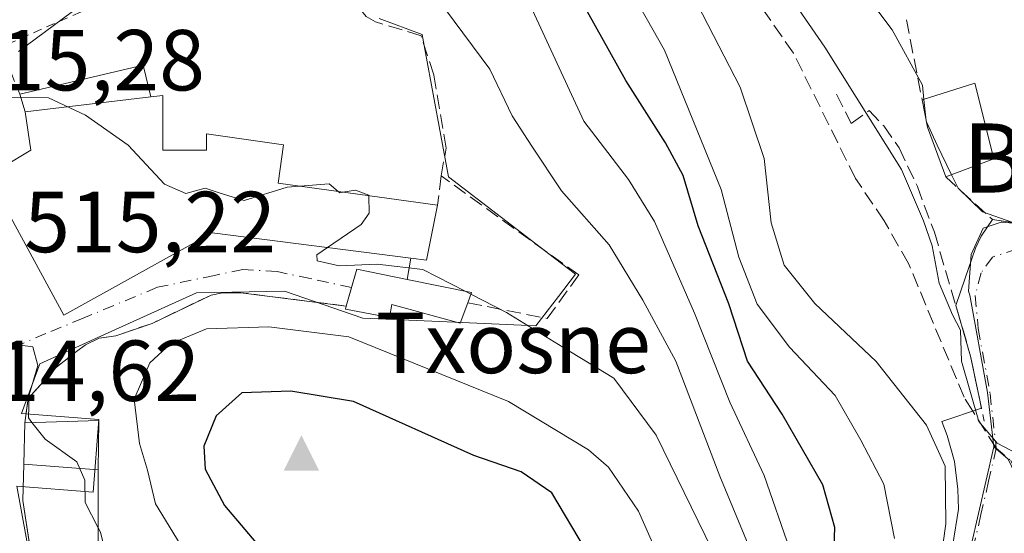
# Model space of a CAD drawing. Units: metres. Extents: x 638426 to 641892, y 4715933 to 4718316.
# Drawn here: x 640210 to 640324, y 4716880 to 4716940 of the extents above; entities that cross this region are included whole.
import ezdxf
from ezdxf.enums import TextEntityAlignment as Align

# ---------------------------------------------------------------- set-up
doc = ezdxf.new("R2010")
doc.units = ezdxf.units.M
doc.header["$MEASUREMENT"] = 0
for name, pattern in [('DGN Style 2', [1.6480167562047852, 0.988810053722871, -0.6592067024819142]), ('DGN Style 3', [2.307223458686699, 1.648016756204785, -0.6592067024819142]), ('DGN Style 4', [2.6384748266838614, 1.318413404963828, -0.6592067024819142, 0.001648016756204785, -0.6592067024819142])]:
    doc.linetypes.add(name, pattern=pattern)
for name, color, linetype, lineweight in [('Alambrada', 7, 'DGN Style 2', 0), ('Cima', 7, 'Continuous', 0), ('Curva de nivel maestra', 30, 'Continuous', 30), ('Curva de nivel normal', 30, 'Continuous', 0), ('Edificación Cxs', 1, 'Continuous', 13), ('Edificación ligera Cxs', 1, 'Continuous', 0), ('Matorral CxS', 135, 'Continuous', 0), ('Muro lineal', 1, 'DGN Style 3', 13), ('Nombre de cima', 7, 'Continuous', 0), ('Núcleo urbano CxS', 7, 'Continuous', 0), ('Obra de contención lineal', 1, 'DGN Style 3', 13), ('Rótulo de punto de cota en terreno', 7, 'Continuous', 0), ('Senda', 7, 'DGN Style 3', 0), ('Senda no paivmentada conexión', 7, 'DGN Style 3', 0), ('Texto cartográfico', 7, 'Continuous', 0), ('Vía urbana Cxs', 4, 'Continuous', 0), ('Vía urbana eje', 4, 'DGN Style 4', 0)]:
    doc.layers.add(name, color=color, linetype=linetype, lineweight=lineweight)
doc.styles.add('Style-Arial', font='txt')

# ---------------------------------------------------------------- blocks, each defined once
blk = doc.blocks.new('5CIMA')
at = {"layer": 'Matorral CxS', "color": 51, "linetype": 'Continuous', "lineweight": 0}
blk.add_solid([(-0.2046930268283468, -0.1364620178855643), (-1.818989403545857e-16, 0.2729240357711289), (0.204693026828347, -0.1364620178855646)], dxfattribs=at)
blk = doc.blocks.new('*U35')
at = {"layer": 'Vía urbana Cxs', "color": 4, "linetype": 'Continuous', "lineweight": 0}
for points in [[(640207.8501000004, 4716919.640100001, 519.4569000000047), (640215.4901000002, 4716905.640100001, 518.9413000000059), (640232.6700999998, 4716915.1801, 520.1472999999969), (640255.6601, 4716912.2301, 518.8885000000009), (640255.2600999996, 4716909.7601, 518.4042000000045), (640249.4001000002, 4716910.970100001, 518.6345000000001), (640248.7950999998, 4716908.8301, 518.6815999999963), (640248.1901000004, 4716906.690099999, 519.1426000000065), (640235.9801000003, 4716908.2401, 517.8315000000002), (640233.8701, 4716908.220100001, 517.8592999999964), (640232.5500999996, 4716907.970100001, 517.8803999999947), (640225.7100999998, 4716904.6801, 518.6762000000017), (640221.5301000001, 4716903.2601, 518.0531000000046), (640219.5701000001, 4716902.970100001, 517.6824000000051), (640218.0100999996, 4716902.210100001, 517.1460999999981), (640216.9801000003, 4716901.4301, 517.101800000004), (640214.6401000004, 4716899.630100001, 516.7449999999953), (640211.3701, 4716895.9801, 516.5236000000004), (640210.9901000002, 4716893.1801, 516.1971999999951), (640210.8701, 4716888.360099999, 515.4857000000047), (640210.7401000002, 4716884.170100001, 514.9183000000048), (640210.8569999998, 4716883.415100001, 514.8539000000019), (640211.5250000004, 4716879.102600001, 514.2722999999969)], [(640318.3965999996, 4716879.082699999, 489.5304999999935), (640319.0580000002, 4716883.183700001, 488.9195999999939), (640318.9918999998, 4716885.4988, 488.6872000000003), (640318.5949999997, 4716888.673800001, 488.4808000000049), (640317.7351000002, 4716891.716600001, 488.3956000000035), (640317.1398, 4716893.304099999, 488.5200999999943), (640321.7192000002, 4716894.853399999, 485.4927000000025), (640320.4600999998, 4716900.9001, 485.0059000000037), (640318.7483999999, 4716906.754100001, 484.9410999999964), (640319.8518000003, 4716909.9067, 483.9453000000067), (640321.0423999998, 4716913.4124, 482.7396000000008), (640321.7039000001, 4716914.8015, 482.0672999999952), (640322.9801000003, 4716916.720100001, 481.1059999999998), (640341.9801000003, 4716913.860099999, 477.9468999999954)]]:
    blk.add_polyline3d(points, dxfattribs=at)

msp = doc.modelspace()

# ---------------------------------------------------------------- linework, layer by layer
at = {"layer": 'Alambrada', "color": 7, "linetype": 'DGN Style 2', "lineweight": 0}
msp.add_polyline3d([(640231.9801000003, 4716947.960100001, 513.6609000000026), (640223.6001000004, 4716944.0101, 514.5611999999965), (640217.4301000005, 4716940.7401, 514.1168999999937), (640208.2100999998, 4716936.690099999, 515.2394000000058), (640210.3901000004, 4716931.2501, 516.0424000000058)], dxfattribs=at)
at = {"layer": 'Curva de nivel maestra', "color": 30, "linetype": 'Continuous', "lineweight": 30, "flags": 128}
for points, elevation in [([(640267.0960999997, 4716832.7961), (640268.1600000003, 4716833.4001), (640273.9900000002, 4716837.340100001), (640286.5, 4716843.540100001), (640293.8600000005, 4716848.1501), (640297.7100000001, 4716852.360099999), (640300.75, 4716858.0101), (640302.9900000002, 4716865.360099999), (640303.6799999997, 4716870.350099999), (640304.5599999997, 4716875.520099999), (640304.7599999999, 4716881.050100001), (640303.3600000005, 4716885.9801), (640298.6500000004, 4716894.1801), (640294.6399999997, 4716900.300100001), (640292.4600000001, 4716906.940099999), (640288.9299999997, 4716915.9801), (640287.2000000002, 4716921.800100001), (640285.1399999997, 4716925.600099999), (640280.5499999998, 4716932.800100001), (640263.5300000003, 4716963.340100001)], 500), ([(640263.6100000005, 4716859.780099999), (640266.8600000005, 4716860.950099999), (640272.75, 4716865.700099999), (640275.9900000002, 4716872.040100001), (640275.9000000004, 4716878.4801), (640271.9800000006, 4716885.040100001), (640268.4500000002, 4716887.4901), (640262.9699999997, 4716889.390100001), (640249.0099999999, 4716895.630100001), (640241.7699999996, 4716896.8301), (640236.0999999996, 4716896.640100001), (640233.1200000001, 4716893.960100001), (640231.6900000004, 4716890.4801), (640231.8399999999, 4716887.780099999), (640234.0999999996, 4716883.600099999), (640238.79, 4716878.040100001), (640243.0700000003, 4716874.220100001), (640247.6600000003, 4716870.7401), (640256.2100000001, 4716863.340100001), (640261.1699999999, 4716860.280099999), (640263.6100000005, 4716859.780099999)], 525)]:
    msp.add_lwpolyline(points, dxfattribs=dict(at, elevation=elevation))
at = {"layer": 'Curva de nivel normal', "color": 30, "linetype": 'Continuous', "lineweight": 0, "flags": 128}
for points, elevation in [([(640315.0459000003, 4716930.632300001), (640314.8799999999, 4716932.2601), (640311.3899999997, 4716938.700099999), (640302.6299999999, 4716950.370100001), (640295.2400000002, 4716961.6801), (640290.1299999999, 4716970.200099999), (640285.3799999999, 4716976.120100001), (640280.0099999999, 4716982.4301), (640272.0599999997, 4716989.800100001), (640253.8300000001, 4717008.450099999), (640238.5199999996, 4717022.0001), (640229.0300000003, 4717029.220100001), (640219.4699999997, 4717035.3301), (640210.3499999996, 4717041.780099999)], 480), ([(640311.6500000004, 4716879.7601), (640310.4199999999, 4716886.050100001), (640307.7400000002, 4716891.1601), (640304.7699999996, 4716896.3201), (640299.4900000002, 4716901.920100001), (640295.7699999996, 4716906.920100001), (640293.6399999997, 4716912.370100001), (640291.5700000003, 4716920.190099999), (640285.0300000003, 4716936.3201), (640271, 4716961.1601)], 495), ([(640321.9265999999, 4716848.698999999), (640321.9600000001, 4716849.100099999), (640320.6500000004, 4716851.940099999), (640320.25, 4716854.4101), (640320.9699999997, 4716858.200099999), (640321.8899999997, 4716864.0801), (640324.1600000003, 4716869.8201), (640325.4600000001, 4716873.8201), (640326.5300000003, 4716876.770099999), (640327.7000000002, 4716881.220100001), (640329.1600000003, 4716883.800100001), (640328.7100000001, 4716886.290100001), (640325.8200000003, 4716889.630100001), (640323.5300000003, 4716890.800100001), (640321.4100000003, 4716893.3201), (640319.4000000004, 4716900.3201), (640319.29, 4716903.9101), (640318.3700000001, 4716905.6601), (640316.8399999999, 4716909.360099999), (640316.0300000003, 4716913.6601), (640315, 4716916.5601), (640312.4800000006, 4716922.520099999), (640303.5700000003, 4716936.690099999), (640291.9600000001, 4716953.540100001)], 485), ([(640307.1531999996, 4716834.8862), (640307.4900000002, 4716835.590100001), (640308.5899999999, 4716839.280099999), (640312.6900000004, 4716846.520099999), (640316.8200000003, 4716855.210100001), (640317.2199999997, 4716860.0601), (640315.7699999996, 4716862.210100001), (640315.5899999999, 4716867.1501), (640317.5800000001, 4716881.4801), (640317.5, 4716888.1501), (640315.3600000005, 4716892.880100001), (640309.54, 4716900.280099999), (640302.4500000002, 4716906.9801), (640298.9000000004, 4716911.420100001), (640297.3899999997, 4716916.340100001), (640296.5800000001, 4716923.780099999), (640293.7699999996, 4716932.0601), (640286.9400000004, 4716945.3101)], 490), ([(640208.4086999996, 4716870.094500001), (640213.4600000001, 4716869.960100001), (640216.5599999997, 4716866.8301), (640225.6600000003, 4716859.380100001), (640236.0599999997, 4716850.620100001), (640243.6399999997, 4716846.8101), (640249.4199999999, 4716845.5701), (640257.2599999999, 4716845.770099999), (640274.1699999999, 4716848.790100001), (640279.5599999997, 4716851.3201), (640285.6900000004, 4716856.420100001), (640292.6799999997, 4716865.540100001), (640295.9800000006, 4716871.700099999), (640295.75, 4716876.5601), (640291.4400000004, 4716886.970100001), (640286.3600000005, 4716900.300100001), (640282.5300000003, 4716907.390100001), (640278.6399999997, 4716913.770099999), (640273.1100000005, 4716920.030099999), (640269.6799999997, 4716925.200099999), (640267.4000000004, 4716928.7401), (640264.7999999998, 4716934.110099999), (640259.6600000003, 4716941.040100001)], 510), ([(640209.9199999999, 4716851.2601), (640217.3499999996, 4716848.2301), (640222.75, 4716844.0101), (640227.4199999999, 4716842.050100001), (640231.6799999997, 4716841.7301), (640236.9299999997, 4716839.2601), (640245.2000000002, 4716837.420100001), (640258.3200000003, 4716838.540100001), (640274.2000000002, 4716843.4901), (640285.0099999999, 4716850.300100001), (640292.4500000002, 4716858.9801), (640298.4699999997, 4716870.200099999), (640299.4400000004, 4716873.2401), (640299.5499999998, 4716878.5101), (640296.5599999997, 4716887.0601), (640292.5999999996, 4716895.550100001), (640288.5099999999, 4716905.850099999), (640283.8799999999, 4716916.4901), (640280.8499999996, 4716921.340100001), (640275.6799999997, 4716928.090100001), (640269.5199999996, 4716941.470100001)], 505), ([(640210.5099, 4716930.862400001), (640206.9600000001, 4716930.920100001)], 515), ([(640242.8085000003, 4716920.5636), (640241.3600000005, 4716920.450099999), (640236.3799999999, 4716918.9101), (640233.6100000005, 4716919.7601), (640231.8600000005, 4716920.350099999), (640229.6100000005, 4716919.7401), (640227.1399999997, 4716920.790100001), (640222.9500000002, 4716925.3201), (640218, 4716928.800100001), (640213.7300000006, 4716930.8101), (640210.5099, 4716930.862400001)], 515), ([(640315.2653000001, 4716928.4803), (640315.0459000003, 4716930.632300001)], 480), ([(640315.3585999999, 4716928.011), (640315.2999999998, 4716928.140100001), (640315.2653000001, 4716928.4803)], 480), ([(640318.2626999998, 4716921.899499999), (640316.5800000001, 4716925.3201), (640315.3585999999, 4716928.011)], 480), ([(640344.2211999996, 4716886.3443), (640346.04, 4716890.420100001), (640346.8899999997, 4716897.030099999), (640345.79, 4716901.4101), (640341.6799999997, 4716905.630100001), (640336.79, 4716907.7501), (640332.0700000003, 4716910.040100001), (640329.7800000003, 4716912.1501), (640329.0599999997, 4716914.020099999), (640325.25, 4716916.4001), (640321.8300000001, 4716917.590100001), (640319.0199999996, 4716920.360099999), (640318.2626999998, 4716921.899499999)], 480), ([(640247.2651000004, 4716919.948000001), (640246.2100000001, 4716920.8301), (640242.8085000003, 4716920.5636)], 515), ([(640250.8021999998, 4716919.4594), (640250.7999999998, 4716919.550100001), (640249.2599999999, 4716920.120100001), (640247.8042000001, 4716919.873500001)], 515), ([(640246.0085000005, 4716913.468599999), (640249.9199999999, 4716916.1501), (640250.8499999996, 4716917.460100001), (640250.8021999998, 4716919.4594)], 515), ([(640247.8042000001, 4716919.873500001), (640247.4299999997, 4716919.8101), (640247.2651000004, 4716919.948000001)], 515), ([(640262.0176999997, 4716908.382999999), (640257.0599999997, 4716910.9301), (640251.7599999999, 4716911.5601), (640247.3499999996, 4716911.350099999), (640244.8200000003, 4716911.940099999), (640244.7999999998, 4716912.640100001), (640246.0085000005, 4716913.468599999)], 515), ([(640219.4667999997, 4716881.0174), (640219.7300000006, 4716880.5001), (640220.7100000001, 4716876.620100001), (640224.3200000003, 4716871.950099999), (640238.2800000003, 4716859.420100001), (640250.9900000002, 4716851.840100001), (640260.1799999997, 4716849.600099999), (640267.5800000001, 4716849.9101), (640276.2999999998, 4716852.2301), (640280.7000000002, 4716854.200099999), (640284.25, 4716857.8201), (640290.8600000005, 4716866.8201), (640292.7800000003, 4716872.1501), (640290.54, 4716878.440099999), (640284.0700000003, 4716891.7501), (640279.1600000003, 4716898.350099999), (640273.2699999996, 4716901.920100001), (640266.75, 4716905.940099999), (640262.6085999999, 4716908.0792)], 515), ([(640262.6085999999, 4716908.0792), (640262.0176999997, 4716908.382999999)], 515), ([(640239.2300000006, 4716904.280099999), (640232.0199999996, 4716904.040100001), (640227.8499999996, 4716902.300100001), (640225.4400000004, 4716900.120100001), (640223.6399999997, 4716895.890100001), (640224.25, 4716890.780099999), (640225.2000000002, 4716887.690099999), (640226.1200000001, 4716883.770099999), (640229.3700000001, 4716878.4001)], 520), ([(640286.8200000003, 4716872.0801), (640282.0099999999, 4716882.9301), (640278.5300000003, 4716888.030099999), (640276.2300000006, 4716890.040100001), (640266.9600000001, 4716895.6501), (640248.4900000002, 4716903.110099999), (640239.2300000006, 4716904.280099999)], 520), ([(640206.6605000002, 4716901.732600001), (640208.9800000006, 4716902.370100001), (640211.9199999999, 4716901.960100001), (640212.5, 4716899.8201), (640211.4699999997, 4716896.4101), (640211.3899999997, 4716893.7301), (640211.8037999999, 4716893.204800001)], 515), ([(640211.8037999999, 4716893.204800001), (640213.3200000003, 4716891.280099999), (640217.0199999996, 4716888.640100001), (640217.9199999999, 4716886.540100001), (640217.9800000006, 4716883.940099999), (640219.4667999997, 4716881.0174)], 515)]:
    msp.add_lwpolyline(points, dxfattribs=dict(at, elevation=elevation))
at = {"layer": 'Edificación Cxs', "color": 1, "linetype": 'Continuous', "lineweight": 13, "flags": 128}
for points, elevation in [([(640323.1601, 4716923.7601), (640317.5800999999, 4716921.640100001), (640315.4801000003, 4716927.4001), (640314.8501000004, 4716930.5701), (640320.9600999998, 4716932.5101)], 482.6083999999974), ([(640226.9401000004, 4716931.090100001), (640226.9401000004, 4716924.7301), (640232.0301000001, 4716924.7301), (640232.0301000001, 4716926.640100001), (640240.9401000004, 4716925.360099999), (640240.3000999996, 4716920.9101), (640258.7600999996, 4716918.360099999), (640257.4801000003, 4716912.0001), (640255.6601, 4716912.2301), (640232.6700999998, 4716915.1801), (640215.4901000002, 4716905.640100001), (640207.8501000004, 4716919.640100001), (640204.6700999998, 4716919.0001), (640202.7600999996, 4716925.370100001), (640207.2200999996, 4716926.640100001), (640208.4901000002, 4716922.8201), (640211.6700999998, 4716924.7301), (640211.0301000001, 4716929.1801), (640225.5601000005, 4716930.9301)], 520.550000000003), ([(640262.2500999998, 4716907.0801), (640261.3701, 4716904.690099999), (640253.4700999996, 4716906.890100001), (640253.2100999998, 4716905.360099999), (640248.0900999998, 4716906.3201), (640248.1901000004, 4716906.690099999), (640249.4001000002, 4716910.970100001), (640255.2600999996, 4716909.7601), (640262.6700999998, 4716908.2501)], 519.311400000006), ([(640219.4801000003, 4716875.7301), (640212.1001000004, 4716875.390100001), (640210.7401000002, 4716884.170100001), (640210.8701, 4716888.360099999), (640219.4801000003, 4716887.7301), (640219.4600999998, 4716883.7601)], 517.9704000000055)]:
    msp.add_lwpolyline(points, close=True, dxfattribs=dict(at, elevation=elevation))
at = {"layer": 'Edificación Cxs', "color": 1, "linetype": 'Continuous', "lineweight": 13, "extrusion": (0.3773911484431975, 0.06615229860702274, 0.9236881478430542), "elevation": 554130.3140370746, "flags": 128}
msp.add_lwpolyline([(4535538.420310983, -1334641.590772929), (4535539.276248435, -1334648.468845127), (4535530.277811131, -1334649.179280846)], dxfattribs=at)
at = {"layer": 'Edificación Cxs', "color": 1, "linetype": 'Continuous', "lineweight": 13, "extrusion": (0.04332818979894254, 0.005218467456755432, 0.9990472639300654), "elevation": 52870.94207799179, "flags": 128}
msp.add_lwpolyline([(4606531.202091796, -1198499.637679598), (4606531.202091796, -1198484.988717024)], dxfattribs=at)
at = {"layer": 'Edificación Cxs', "color": 1, "linetype": 'Continuous', "lineweight": 13, "extrusion": (0.1729659058129779, 0.1029729400916937, 0.9795301777051939), "elevation": 596941.1292050155, "flags": 128}
msp.add_lwpolyline([(3725489.519321504, -2902368.984955004), (3725495.542881547, -2902370.15089175), (3725498.588996234, -2902371.253737756)], dxfattribs=at)
at = {"layer": 'Edificación Cxs', "color": 1, "linetype": 'Continuous', "lineweight": 13, "extrusion": (0.458977824442978, 0.1743786715236808, 0.8711667094117103), "elevation": 1116842.531520593, "flags": 128}
msp.add_lwpolyline([(4181991.166857086, -1980655.542427139), (4181991.166857087, -1980648.690519257)], dxfattribs=at)
at = {"layer": 'Edificación Cxs', "color": 1, "linetype": 'Continuous', "lineweight": 13, "extrusion": (0.06828488419510113, 0.1770651045805495, 0.9818274407095886), "elevation": 879429.7998930848, "flags": 128}
msp.add_lwpolyline([(1099859.279947253, -4547104.920164389), (1099858.185769465, -4547098.407217978), (1099859.966628292, -4547097.95879424)], dxfattribs=at)
at = {"layer": 'Edificación Cxs', "color": 1, "linetype": 'Continuous', "lineweight": 13, "extrusion": (0.0598766564377364, 0.1009664569789518, 0.9930863812272097), "elevation": 515100.8307591866, "flags": 128}
msp.add_lwpolyline([(1855325.808208541, -4353339.409820006), (1855326.950617688, -4353343.738280121), (1855321.293086114, -4353345.700185975)], dxfattribs=at)
at = {"layer": 'Edificación Cxs', "color": 1, "linetype": 'Continuous', "lineweight": 13, "extrusion": (0.1886855036187041, 0.04687487796951964, 0.9809182058354808), "elevation": 342419.9677121781, "flags": 128}
msp.add_lwpolyline([(4423396.626227392, -1724956.696426719), (4423393.37422072, -1724963.656584967), (4423392.33999742, -1724962.953471139)], dxfattribs=at)
at = {"layer": 'Edificación Cxs', "color": 1, "linetype": 'Continuous', "lineweight": 13, "extrusion": (-0.003633415230509758, -0.1459421781935065, 0.9892864493754565), "elevation": -690209.1504768931, "flags": 128}
msp.add_lwpolyline([(522616.024784176, 4680746.718719495), (522616.024784176, 4680751.59242776)], dxfattribs=at)
at = {"layer": 'Edificación Cxs', "color": 1, "linetype": 'Continuous', "lineweight": 13, "extrusion": (-0.2949921764884292, -0.1526520467779767, 0.9432268912754311), "elevation": -908413.7406765145, "flags": 128}
msp.add_lwpolyline([(-3894988.806946369, 2581239.686718546), (-3894985.103779582, 2581247.873403124), (-3894980.064718414, 2581245.025284702)], dxfattribs=at)
at = {"layer": 'Edificación Cxs', "color": 1, "linetype": 'Continuous', "lineweight": 13, "extrusion": (0.2219471947320741, -0.1376048756868502, 0.9653001299791528), "elevation": -506476.2313514233, "flags": 128}
msp.add_lwpolyline([(4346253.311980965, 1874126.254431212), (4346260.057533532, 1874132.244636137), (4346263.687144247, 1874134.417392177)], dxfattribs=at)
at = {"layer": 'Edificación Cxs', "color": 1, "linetype": 'Continuous', "lineweight": 13, "extrusion": (-0.2758483180667255, 0.02018402324783762, 0.9609892354367398), "elevation": -80899.93119868523, "flags": 128}
msp.add_lwpolyline([(-4751031.628816918, 282948.2084761768), (-4751031.628816918, 282957.1919462244)], dxfattribs=at)
msp.add_lwpolyline([(-4751031.628816918, 282948.2084761768), (-4751031.628816918, 282957.1919462244)], dxfattribs=at)
at = {"layer": 'Edificación Cxs', "color": 1, "linetype": 'Continuous', "lineweight": 13}
for points in [[(640225.5601000005, 4716930.9301, 516.4689999999973), (640226.9401000004, 4716931.090100001, 516.1551999999938), (640226.9401000004, 4716924.7301, 520.5500000000029), (640232.0301000001, 4716924.7301, 520.1680000000051), (640232.0301000001, 4716926.640100001, 518.1143000000011), (640240.9401000004, 4716925.360099999, 517.354800000001), (640240.3000999996, 4716920.9101, 520.3237999999983), (640258.7600999996, 4716918.360099999, 517.5673999999999)], [(640255.6601, 4716912.2301, 518.8885000000009), (640232.6700999998, 4716915.1801, 520.1472999999969), (640215.4901000002, 4716905.640100001, 518.9413000000059), (640207.8501000004, 4716919.640100001, 519.4569000000047), (640204.6700999998, 4716919.0001, 518.6201000000001), (640202.7600999996, 4716925.370100001, 516.6472999999969), (640207.2200999996, 4716926.640100001, 517.3203999999969), (640208.4901000002, 4716922.8201, 520.1113999999943), (640211.6700999998, 4716924.7301, 519.7274000000034), (640211.0301000001, 4716929.1801, 517.1083000000071)], [(640262.2500999998, 4716907.0801, 517.187699999995), (640261.3701, 4716904.690099999, 517.9143999999942), (640253.4700999996, 4716906.890100001, 518.4712000000001), (640253.2100999998, 4716905.360099999, 519.2200000000012), (640248.0900999998, 4716906.3201, 519.311400000006), (640248.1901000004, 4716906.690099999, 519.1426000000065)], [(640219.4801000003, 4716887.7301, 517.9704000000056), (640219.4600999998, 4716883.7601, 517.1998000000021), (640219.4801000003, 4716875.7301, 515.5636999999988), (640212.1001000004, 4716875.390100001, 513.3540000000066)]]:
    msp.add_polyline3d(points, dxfattribs=at)
msp.add_3dface([(640219.5500999996, 4716893.440099999, 518.9164000000019), (640219.4801000003, 4716887.7301, 518.9164000000019), (640210.8701, 4716888.360099999, 518.9164000000019), (640210.9901000002, 4716893.1801, 518.9164000000019)], dxfattribs=at)
at = {"layer": 'Edificación ligera Cxs', "color": 1, "linetype": 'Continuous', "lineweight": 0, "extrusion": (-0.01844796079813979, 0.365890766193709, 0.9304749432180165), "elevation": 1714551.17752585, "flags": 128}
msp.add_lwpolyline([(-876920.913813138, -4353232.591836045), (-876935.3443874432, -4353235.414776859), (-876936.0484542293, -4353231.42739343)], dxfattribs=at)
at = {"layer": 'Edificación ligera Cxs', "color": 1, "linetype": 'Continuous', "lineweight": 0, "extrusion": (-0.1303897778997934, 0.4217294382386088, 0.8972974906585831), "elevation": 1906254.919291126, "flags": 128}
msp.add_lwpolyline([(-2004944.21588353, -3873716.844893946), (-2004944.21588353, -3873719.259566349)], dxfattribs=at)
at = {"layer": 'Edificación ligera Cxs', "color": 1, "linetype": 'Continuous', "lineweight": 0, "extrusion": (0.04332818979894254, 0.005218467456755432, 0.9990472639300654), "elevation": 52870.94207799179, "flags": 128}
msp.add_lwpolyline([(4606531.202091796, -1198499.637679598), (4606531.202091796, -1198484.988717024)], dxfattribs=at)
at = {"layer": 'Edificación ligera Cxs', "color": 1, "linetype": 'Continuous', "lineweight": 0}
msp.add_3dface([(640225.5601000005, 4716930.9301, 517.1083000000071), (640211.0301000001, 4716929.1801, 517.1083000000071), (640210.3901000004, 4716931.2501, 517.1083000000071), (640224.6700999998, 4716934.600099999, 517.1083000000071)], dxfattribs=at)
at = {"layer": 'Matorral CxS', "color": 135, "linetype": 'Continuous', "lineweight": 0}
for points in [[(640223.4912999999, 4716946.021299999, 511.8987999999954), (640210.2368999999, 4716936.170700001, 514.1377999999969)], [(640223.4912999999, 4716946.021299999, 511.8987999999954), (640210.2368999999, 4716936.170700001, 514.1377999999969)], [(640212.2068999996, 4716874.017300001, 511.087400000004), (640210.0689000003, 4716885.838500001, 513.5816999999952), (640218.8793000003, 4716885.1339, 515.527900000001), (640219.5515000002, 4716893.543099999, 517.8942999999999), (640210.5975000003, 4716894.2599, 514.899900000004), (640212.7235000003, 4716899.998500001, 515.2137999999978), (640219.0148999998, 4716902.8575, 516.0761000000057), (640230.8359000003, 4716908.231699999, 516.2715999999928), (640241.0428999999, 4716908.4077, 516.8420000000042), (640250.0948999999, 4716905.3073, 518.2850999999937), (640260.7487000005, 4716904.8279, 517.2404999999999), (640270.1283, 4716904.406300001, 515.2024999999994), (640272.7465000004, 4716907.814099999, 514.0041000000056), (640274.7160999998, 4716910.377900001, 513.3377999999939), (640272.2905000001, 4716912.241900001, 513.610400000005), (640260.0317000002, 4716921.662500001, 514.3567000000039), (640257.3728999998, 4716936.038699999, 513.3521999999939), (640256.9842999997, 4716938.141100001, 513.0023999999976), (640251.9965000004, 4716940.012900001, 513.2964000000065)], [(640212.2068999996, 4716874.017300001, 511.087400000004), (640210.0689000003, 4716885.838500001, 513.5816999999952), (640218.8793000003, 4716885.1339, 515.527900000001), (640219.5515000002, 4716893.543099999, 517.8942999999999), (640210.5975000003, 4716894.2599, 514.899900000004), (640212.7235000003, 4716899.998500001, 515.2137999999978), (640219.0148999998, 4716902.8575, 516.0761000000057), (640230.8359000003, 4716908.231699999, 516.2715999999928), (640241.0428999999, 4716908.4077, 516.8420000000042), (640250.0948999999, 4716905.3073, 518.2850999999937), (640260.7487000005, 4716904.8279, 517.2404999999999), (640270.1283, 4716904.406300001, 515.2024999999994), (640272.7465000004, 4716907.814099999, 514.0041000000056), (640274.7160999998, 4716910.377900001, 513.3377999999939), (640272.2905000001, 4716912.241900001, 513.610400000005), (640260.0317000002, 4716921.662500001, 514.3567000000039), (640257.3728999998, 4716936.038699999, 513.3521999999939), (640256.9842999997, 4716938.141100001, 513.0023999999976), (640251.9965000004, 4716940.012900001, 513.2964000000065)], [(640342.4672999998, 4716935.3803, 473.6604999999981), (640346.8299000004, 4716921.802300001, 475.3381999999983), (640349.2912999997, 4716914.0033, 475.4657000000007), (640339.3299000004, 4716914.9617, 478.1373000000021), (640324.1009000001, 4716916.4243, 480.6676000000007), (640324.0107000005, 4716916.395500001, 480.718200000003), (640321.9304999998, 4716915.731699999, 481.9297999999981), (640320.5131000001, 4716912.664100001, 483.6159000000043), (640320.2225000003, 4716908.420499999, 483.9551999999967), (640320.3821, 4716907.970100001, 483.8597000000009), (640322.4260999998, 4716896.693499999, 485.2960000000021), (640323.1344999997, 4716890.373500001, 485.6946000000025)], [(640339.3299000004, 4716914.9617, 478.1373000000021), (640324.1009000001, 4716916.4243, 480.6676000000007), (640324.0107000005, 4716916.395500001, 480.718200000003), (640321.9304999998, 4716915.731699999, 481.9297999999981), (640320.5131000001, 4716912.664100001, 483.6159000000043), (640320.2225000003, 4716908.420499999, 483.9551999999967), (640320.3821, 4716907.970100001, 483.8597000000009), (640322.4260999998, 4716896.693499999, 485.2960000000021), (640323.1344999997, 4716890.373500001, 485.6946000000025), (640320.4845000004, 4716878.810500001, 488.8579000000027)], [(640323.1344999997, 4716890.373500001, 485.6946000000025), (640320.4845000004, 4716878.810500001, 488.8579000000027)]]:
    msp.add_polyline3d(points, dxfattribs=at)
at = {"layer": 'Muro lineal', "color": 1, "linetype": 'DGN Style 3', "lineweight": 13, "extrusion": (0.06232561054861125, 0.5313258294201991, 0.844871813508227), "elevation": 2546562.356227678, "flags": 128}
msp.add_lwpolyline([(-86362.41947185909, -4020801.504838648), (-86362.41947185909, -4020797.441050267)], dxfattribs=at)
at = {"layer": 'Muro lineal', "color": 1, "linetype": 'DGN Style 3', "lineweight": 13, "extrusion": (-0.03037746801143368, -0.1875808648496523, 0.981779317657217), "elevation": -903742.3873784177, "flags": 128}
msp.add_lwpolyline([(-122027.0039276703, 4671996.112323973), (-122027.0039276703, 4671993.56370739)], dxfattribs=at)
at = {"layer": 'Muro lineal', "color": 1, "linetype": 'DGN Style 3', "lineweight": 13}
for points in [[(640259.1601, 4716921.770099999, 515.3934000000008), (640259.7600999996, 4716924.9801, 514.3607000000047), (640258.3201000001, 4716933.460100001, 513.5706999999966), (640256.8501000004, 4716938.0001, 513.350099999996), (640251.5701000001, 4716939.610099999, 513.7850999999937), (640250.5100999996, 4716940.2301, 513.8160999999964), (640247.9401000004, 4716943.340100001, 513.7825000000012), (640241.9801000003, 4716946.360099999, 513.2793999999994), (640237.1801000005, 4716948.380100001, 513.4541000000027), (640235.6801000005, 4716948.800100001, 513.3127999999997), (640234.2701000003, 4716948.9001, 513.3111999999965), (640231.9801000003, 4716947.960100001, 513.6609000000026)], [(640262.2500999998, 4716907.0801, 517.187699999995), (640271.4301000005, 4716905.2501, 515.6230000000069), (640275.1201, 4716910.290100001, 513.806500000006), (640259.1601, 4716921.770099999, 515.3934000000008)]]:
    msp.add_polyline3d(points, dxfattribs=at)
at = {"layer": 'Núcleo urbano CxS', "color": 7, "linetype": 'Continuous', "lineweight": 0}
for points in [[(640210.2368999999, 4716936.170700001, 514.1377999999969), (640223.4912999999, 4716946.021299999, 511.8987999999954)], [(640223.4912999999, 4716946.021299999, 511.8987999999954), (640210.2368999999, 4716936.170700001, 514.1377999999969)], [(640251.9965000004, 4716940.012900001, 513.2964000000065), (640256.9842999997, 4716938.141100001, 513.0023999999976), (640257.3728999998, 4716936.038699999, 513.3521999999939), (640260.0317000002, 4716921.662500001, 514.3567000000039), (640272.2905000001, 4716912.241900001, 513.610400000005), (640274.7160999998, 4716910.377900001, 513.3377999999939), (640272.7465000004, 4716907.814099999, 514.0041000000056), (640270.1283, 4716904.406300001, 515.2024999999994), (640260.7487000005, 4716904.8279, 517.2404999999999), (640250.0948999999, 4716905.3073, 518.2850999999937), (640241.0428999999, 4716908.4077, 516.8420000000042), (640230.8359000003, 4716908.231699999, 516.2715999999928), (640219.0148999998, 4716902.8575, 516.0761000000057), (640212.7235000003, 4716899.998500001, 515.2137999999978), (640210.5975000003, 4716894.2599, 514.899900000004), (640219.5515000002, 4716893.543099999, 517.8942999999999), (640218.8793000003, 4716885.1339, 515.527900000001), (640210.0689000003, 4716885.838500001, 513.5816999999952), (640212.2068999996, 4716874.017300001, 511.087400000004)], [(640212.2068999996, 4716874.017300001, 511.087400000004), (640210.0689000003, 4716885.838500001, 513.5816999999952), (640218.8793000003, 4716885.1339, 515.527900000001), (640219.5515000002, 4716893.543099999, 517.8942999999999), (640210.5975000003, 4716894.2599, 514.899900000004), (640212.7235000003, 4716899.998500001, 515.2137999999978), (640219.0148999998, 4716902.8575, 516.0761000000057), (640230.8359000003, 4716908.231699999, 516.2715999999928), (640241.0428999999, 4716908.4077, 516.8420000000042), (640250.0948999999, 4716905.3073, 518.2850999999937), (640260.7487000005, 4716904.8279, 517.2404999999999), (640270.1283, 4716904.406300001, 515.2024999999994), (640272.7465000004, 4716907.814099999, 514.0041000000056), (640274.7160999998, 4716910.377900001, 513.3377999999939), (640272.2905000001, 4716912.241900001, 513.610400000005), (640260.0317000002, 4716921.662500001, 514.3567000000039), (640257.3728999998, 4716936.038699999, 513.3521999999939), (640256.9842999997, 4716938.141100001, 513.0023999999976), (640251.9965000004, 4716940.012900001, 513.2964000000065)], [(640342.4672999998, 4716935.3803, 473.6604999999981), (640346.8299000004, 4716921.802300001, 475.3381999999983), (640349.2912999997, 4716914.0033, 475.4657000000007), (640339.3299000004, 4716914.9617, 478.1373000000021), (640324.1009000001, 4716916.4243, 480.6676000000007), (640324.0107000005, 4716916.395500001, 480.718200000003), (640321.9304999998, 4716915.731699999, 481.9297999999981), (640320.5131000001, 4716912.664100001, 483.6159000000043), (640320.2225000003, 4716908.420499999, 483.9551999999967), (640320.3821, 4716907.970100001, 483.8597000000009), (640322.4260999998, 4716896.693499999, 485.2960000000021), (640323.1344999997, 4716890.373500001, 485.6946000000025)], [(640324.8219, 4716888.948100001, 485.4976000000024), (640323.1344999997, 4716890.373500001, 485.6946000000025), (640322.4260999998, 4716896.693499999, 485.2960000000021), (640320.3821, 4716907.970100001, 483.8597000000009), (640320.2225000003, 4716908.420499999, 483.9551999999967), (640320.5131000001, 4716912.664100001, 483.6159000000043), (640321.9304999998, 4716915.731699999, 481.9297999999981), (640324.0107000005, 4716916.395500001, 480.718200000003), (640324.1009000001, 4716916.4243, 480.6676000000007), (640339.3299000004, 4716914.9617, 478.1373000000021)], [(640320.4845000004, 4716878.810500001, 488.8579000000027), (640323.1344999997, 4716890.373500001, 485.6946000000025), (640324.8219, 4716888.948100001, 485.4976000000024)], [(640323.1344999997, 4716890.373500001, 485.6946000000025), (640320.4845000004, 4716878.810500001, 488.8579000000027)], [(640323.1344999997, 4716890.373500001, 485.6946000000025), (640324.8219, 4716888.948100001, 485.4976000000024), (640327.8859000001, 4716882.4639, 485.8175000000047), (640331.5355000002, 4716875.754899999, 484.7168999999994), (640334.0708999997, 4716869.229900001, 483.7866999999969), (640338.1709000003, 4716854.3859, 481.3613999999943), (640327.1074999999, 4716844.567700001, 484.0629000000045), (640326.3375000004, 4716843.8837, 484.0963000000047), (640336.0701000001, 4716827.999100001, 480.9863000000041), (640336.1355, 4716827.892700001, 480.9505000000063)]]:
    msp.add_polyline3d(points, dxfattribs=at)
at = {"layer": 'Obra de contención lineal', "color": 1, "linetype": 'DGN Style 3', "lineweight": 13, "extrusion": (-0.02519519925100889, 0.1286062642779427, 0.9913756254433401), "elevation": 590971.9526904844, "flags": 128}
msp.add_lwpolyline([(-1535222.768326493, -4466919.056164581), (-1535222.768326493, -4466909.507211656)], dxfattribs=at)
at = {"layer": 'Obra de contención lineal', "color": 1, "linetype": 'DGN Style 3', "lineweight": 13, "extrusion": (0.1411481403304429, -0.1441673245171802, 0.9794350335896791), "elevation": -589173.6535839377, "flags": 128}
msp.add_lwpolyline([(3757426.443803721, 2862512.448962754), (3757426.860411509, 2862505.002484143), (3757438.436035292, 2862489.344756119)], dxfattribs=at)
at = {"layer": 'Obra de contención lineal', "color": 1, "linetype": 'DGN Style 3', "lineweight": 13}
for points in [[(640304.9401000004, 4716931.2501, 486.1239999999962), (640306.6401000004, 4716927.840100001, 486.3010000000068), (640308.7301000003, 4716929.340100001, 485.2774999999965), (640310.4001000002, 4716927.550100001, 484.9324000000051), (640312.1901000004, 4716925.0101, 484.920499999993), (640314.3000999996, 4716920.550100001, 484.8634000000021), (640316.2701000003, 4716915.2301, 485.0415000000066), (640320.4600999998, 4716900.9001, 485.0059000000037), (640322.0301000001, 4716893.360099999, 485.5292999999947)], [(640248.1901000004, 4716906.690099999, 519.1426000000065), (640235.9801000003, 4716908.2401, 517.8315000000002), (640233.8701, 4716908.220100001, 517.8592999999964), (640232.5500999996, 4716907.970100001, 517.8803999999947), (640225.7100999998, 4716904.6801, 518.6762000000017), (640221.5301000001, 4716903.2601, 518.0531000000046), (640219.5701000001, 4716902.970100001, 517.6824000000051), (640218.0100999996, 4716902.210100001, 517.1460999999981), (640216.9801000003, 4716901.4301, 517.101800000004), (640214.6401000004, 4716899.630100001, 516.7449999999953), (640211.3701, 4716895.9801, 516.5236000000004), (640210.9901000002, 4716893.1801, 516.1971999999951)]]:
    msp.add_polyline3d(points, dxfattribs=at)
at = {"layer": 'Senda', "color": 7, "linetype": 'DGN Style 3', "lineweight": 0}
msp.add_polyline3d([(640320.7297999999, 4716894.5187, 486.1074999999983), (640319.7001, 4716896.1501, 486.4103999999934), (640313.2801000001, 4716911.620100001, 486.3554000000004), (640310.4401000004, 4716916.5801, 486.559699999998), (640307.1300999997, 4716921.4801, 486.7529000000068), (640299.9501, 4716935.9801, 487.1560999999929), (640294.2600999996, 4716944.1801, 487.6103000000003), (640289.4401000004, 4716949.880100001, 488.0864000000002), (640283.2600999996, 4716958.190099999, 488.9354000000022), (640275.3300999999, 4716967.960100001, 490.7896000000038), (640266.3501000004, 4716976.220100001, 492.5645999999979), (640260.4801000003, 4716980.720100001, 493.7149000000064), (640255.7100999998, 4716983.920100001, 494.5528000000049), (640251.1401000004, 4716988.9101, 494.630799999999), (640246.1401000004, 4716991.870100001, 495.2866999999969), (640243.1401000004, 4716992.6501, 495.7517999999982), (640239.6601, 4716993.2501, 496.2456999999995), (640235.2500999998, 4716993.290100001, 496.9321000000054), (640228.9001000002, 4716990.970100001, 498.4795000000013), (640220.6201, 4716986.2301, 500.8157000000065), (640215.2301000003, 4716980.700099999, 502.6281000000017)], dxfattribs=at)
at = {"layer": 'Senda no paivmentada conexión', "color": 7, "linetype": 'DGN Style 3', "lineweight": 0, "extrusion": (0.05689100166656898, -0.09014325803444244, 0.9943025731437641), "elevation": -388284.4140761564, "flags": 128}
msp.add_lwpolyline([(3058969.93004138, 3626431.586139095), (3058969.93004138, 3626436.674580488)], dxfattribs=at)
at = {"layer": 'Vía urbana Cxs', "color": 4, "linetype": 'Continuous', "lineweight": 0, "extrusion": (0.1604305782049816, -0.024149023890055, 0.9867516679600663), "elevation": -10706.81647774925, "flags": 128}
msp.add_lwpolyline([(4759681.376195352, 68085.65080924041), (4759681.376195352, 68066.17879052588)], dxfattribs=at)
at = {"layer": 'Vía urbana Cxs', "color": 4, "linetype": 'Continuous', "lineweight": 0, "extrusion": (-0.03037746801143368, -0.1875808648496523, 0.981779317657217), "elevation": -903742.3873784177, "flags": 128}
msp.add_lwpolyline([(-122027.0039276703, 4671996.112323973), (-122027.0039276703, 4671993.56370739)], dxfattribs=at)
at = {"layer": 'Vía urbana Cxs', "color": 4, "linetype": 'Continuous', "lineweight": 0, "extrusion": (0.6246522537413187, 0.1910287591966188, 0.7571773735761598), "elevation": 1301408.580211191, "flags": 128}
msp.add_lwpolyline([(4323421.32971137, -1507804.002834344), (4323427.480280456, -1507804.748077836), (4323433.578935292, -1507804.847280339)], dxfattribs=at)
at = {"layer": 'Vía urbana Cxs', "color": 4, "linetype": 'Continuous', "lineweight": 0, "extrusion": (-0.003633415230509758, -0.1459421781935065, 0.9892864493754565), "elevation": -690209.1504768931, "flags": 128}
msp.add_lwpolyline([(522616.024784176, 4680751.59242776), (522616.024784176, 4680746.718719495)], dxfattribs=at)
at = {"layer": 'Vía urbana Cxs', "color": 4, "linetype": 'Continuous', "lineweight": 0}
for points in [[(640202.7600999996, 4716925.370100001, 516.6472999999969), (640204.6700999998, 4716919.0001, 518.6201000000001), (640207.8501000004, 4716919.640100001, 519.4569000000047), (640215.4901000002, 4716905.640100001, 518.9413000000059), (640232.6700999998, 4716915.1801, 520.1472999999969), (640255.6601, 4716912.2301, 518.8885000000009)], [(640318.7483999999, 4716906.754100001, 484.9410999999964), (640319.8518000003, 4716909.9067, 483.9453000000067), (640321.0423999998, 4716913.4124, 482.7396000000008), (640321.7039000001, 4716914.8015, 482.0672999999952), (640322.9801000003, 4716916.720100001, 481.1059999999998)], [(640255.2600999996, 4716909.7601, 518.4042000000045), (640249.4001000002, 4716910.970100001, 518.6345000000001), (640248.7950999998, 4716908.8301, 518.6815999999963), (640248.1901000004, 4716906.690099999, 519.1426000000065)], [(640248.1901000004, 4716906.690099999, 519.1426000000065), (640235.9801000003, 4716908.2401, 517.8315000000002), (640233.8701, 4716908.220100001, 517.8592999999964), (640232.5500999996, 4716907.970100001, 517.8803999999947), (640225.7100999998, 4716904.6801, 518.6762000000017), (640221.5301000001, 4716903.2601, 518.0531000000046), (640219.5701000001, 4716902.970100001, 517.6824000000051), (640218.0100999996, 4716902.210100001, 517.1460999999981), (640216.9801000003, 4716901.4301, 517.101800000004), (640214.6401000004, 4716899.630100001, 516.7449999999953), (640211.3701, 4716895.9801, 516.5236000000004), (640210.9901000002, 4716893.1801, 516.1971999999951)], [(640294.4901000002, 4716842.130100001, 497.4952999999951), (640297.6584000001, 4716843.5999, 496.8546999999963), (640298.5012999997, 4716844.4024, 496.9314000000013), (640301.9261999996, 4716847.6633, 496.2151000000013), (640304.7704999996, 4716849.9123, 495.7323000000034), (640307.6809, 4716852.955, 494.6916999999958), (640309.5992000002, 4716855.666999999, 494.3709999999992), (640311.5834999997, 4716858.577400001, 493.2094999999972), (640312.9063999997, 4716861.223300001, 492.528999999995), (640314.6924000002, 4716865.5889, 492.2562999999937), (640315.7506999997, 4716868.565500001, 491.7425999999978), (640317.2720999997, 4716873.989399999, 490.4358000000066), (640318.3965999996, 4716879.082699999, 489.5304999999935), (640319.0580000002, 4716883.183700001, 488.9195999999939), (640318.9918999998, 4716885.4988, 488.6872000000003), (640318.5949999997, 4716888.673800001, 488.4808000000049), (640317.7351000002, 4716891.716600001, 488.3956000000035), (640317.1398, 4716893.304099999, 488.5200999999943), (640321.7192000002, 4716894.853399999, 485.4927000000025)], [(640210.8701, 4716888.360099999, 515.4857000000047), (640210.7401000002, 4716884.170100001, 514.9183000000048), (640210.8569999998, 4716883.415100001, 514.8539000000019), (640211.5250000004, 4716879.102600001, 514.2722999999969), (640212.1001000004, 4716875.390100001, 513.3540000000066)]]:
    msp.add_polyline3d(points, dxfattribs=at)
at = {"layer": 'Vía urbana eje', "color": 4, "linetype": 'DGN Style 4', "lineweight": 0}
for points in [[(640355.2125000004, 4716893.860500001, 475.6462999999931), (640352.8444999997, 4716898.3419, 476.0004999999946), (640350.6359000001, 4716902.759299999, 477.1772999999957), (640347.0100999996, 4716909.020099999, 477.3910000000033), (640342.9001000002, 4716909.640100001, 478.5714000000008), (640339.7200999996, 4716910.450099999, 479.0314000000071), (640335.6101000002, 4716911.210100001, 479.6356999999989), (640332.0401, 4716912.140100001, 480.1070999999939), (640328.6001000004, 4716912.860099999, 480.6205000000046), (640325.8701, 4716913.3101, 481.0929999999935), (640323.0100999996, 4716912.370100001, 481.8899999999995), (640321.6700999998, 4716910.540100001, 482.7578000000067), (640321.0000999998, 4716907.9001, 483.4853000000003), (640321.3501000004, 4716904.0801, 483.9266000000061), (640322.7100999998, 4716896.5601, 484.7673000000068), (640323.4301000005, 4716890.2401, 485.5651000000071)], [(640248.7950999998, 4716908.8301, 518.6815999999963), (640244.0131000001, 4716909.883500001, 517.7991000000038), (640240.1901000004, 4716910.6801, 517.3984000000055), (640236.2301000003, 4716910.940099999, 517.4398999999976), (640232.9301000005, 4716910.2401, 517.8012000000017), (640226.3300999999, 4716908.860099999, 518.8908999999985), (640217.7301000003, 4716905.280099999, 519.5562999999966), (640213.4301000005, 4716903.5001, 516.5540000000037), (640209.1300999997, 4716901.710100001, 517.202099999995)], [(640323.4301000005, 4716890.2401, 485.5651000000071), (640322.5401, 4716886.390100001, 486.2636999999959), (640321.6601, 4716882.530099999, 487.3781000000017), (640320.7701000003, 4716878.6801, 488.2966000000015), (640319.7100999998, 4716875.0001, 489.1603999999934), (640318.6401000004, 4716871.3101, 489.8113000000012), (640317.4101, 4716868.210100001, 490.2725000000065), (640316.1700999998, 4716865.100099999, 491.1662999999971), (640314.7301000003, 4716861.9901, 491.7158000000054), (640313.2801000001, 4716858.880100001, 492.152900000001), (640311.5301000001, 4716856.2301, 493.0722999999998), (640309.7901, 4716853.5801, 493.8588000000018), (640306.3701, 4716849.4001, 494.6604999999981), (640301.4301000005, 4716844.840100001, 495.7399000000005), (640296.8051000005, 4716841.7751, 496.4962999999989)], [(640323.4301000005, 4716890.2401, 485.5651000000071), (640325.1101000002, 4716888.8201, 485.5898000000016), (640326.6401000004, 4716885.5701, 485.7972000000009), (640328.1700999998, 4716882.3301, 485.659799999994), (640330.0000999998, 4716878.970100001, 485.2623000000021), (640331.8300999999, 4716875.620100001, 484.7363000000041), (640333.0900999998, 4716872.360099999, 484.5271999999969), (640334.3601000002, 4716869.100099999, 484.2354999999953), (640335.3901000004, 4716865.390100001, 483.7562000000034), (640336.4101, 4716861.6801, 483.1285000000062), (640337.4401000004, 4716857.960100001, 482.692200000005), (640338.4600999998, 4716854.2501, 482.4101999999984)]]:
    msp.add_polyline3d(points, dxfattribs=at)

# ---------------------------------------------------------------- block references
at = {"layer": 'Cima', "color": 7, "linetype": 'Continuous', "lineweight": 0, "xscale": 10, "yscale": 10, "zscale": 10}
msp.add_blockref('5CIMA', (640243, 4716889, 528.6900000000023), dxfattribs=at)
at = {"layer": 'Vía urbana Cxs', "color": 4, "linetype": 'Continuous', "lineweight": 0}
msp.add_blockref('*U35', (0, 0), dxfattribs=at)

# ---------------------------------------------------------------- texts
at = {"layer": 'Nombre de cima', "color": 7, "linetype": 'Continuous', "lineweight": 0, "style": 'Style-Arial'}
msp.add_text('Txosne', height=7.000000000000002, dxfattribs=at).set_placement((640251.5990000004, 4716898.921900001))
at = {"layer": 'Rótulo de punto de cota en terreno', "color": 7, "linetype": 'Continuous', "lineweight": 0, "style": 'Style-Arial'}
for s, p in [('515,28', (640202.6777999997, 4716931.6678)), ('515,22', (640210.9078000003, 4716912.927800001)), ('514,62', (640202.1074999999, 4716895.697799999))]:
    msp.add_text(s, height=7.000000000000002, dxfattribs=at).set_placement(p)
at = {"layer": 'Texto cartográfico', "color": 7, "linetype": 'Continuous', "lineweight": 0, "style": 'Style-Arial'}
msp.add_text('Barrio Bajo', height=8, dxfattribs=at).set_placement((640347.8949951218, 4716923.836800001), align=Align.MIDDLE_CENTER)

doc.saveas('drawing.dxf')
